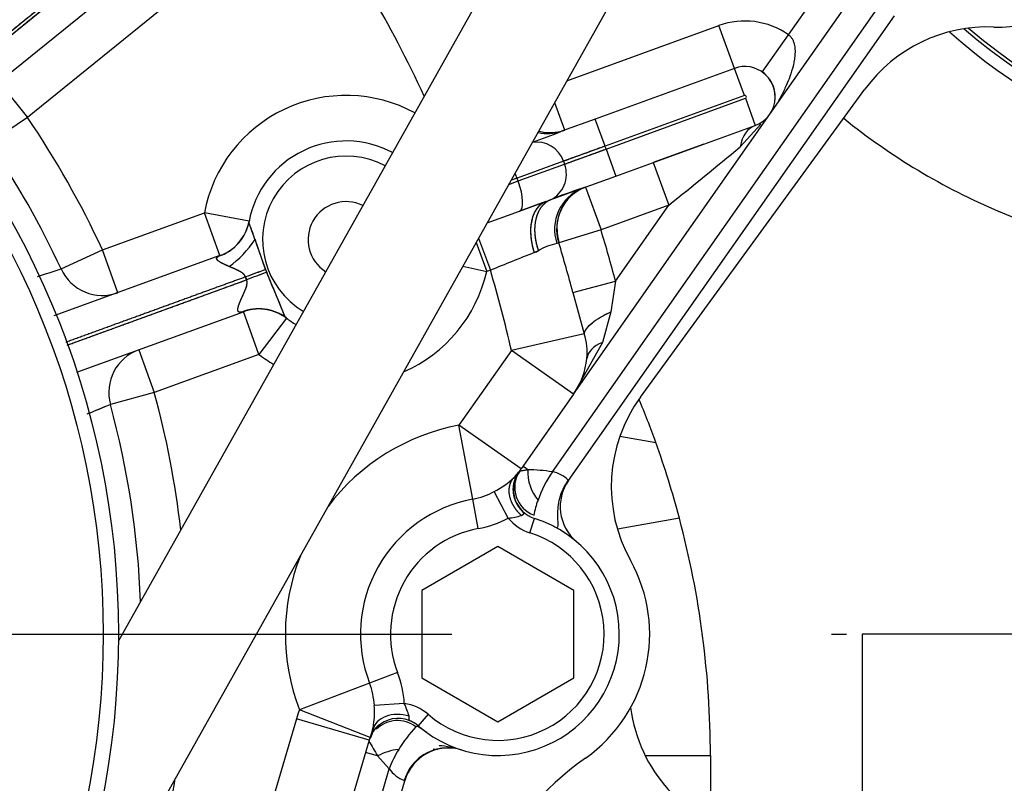
# Model space of a CAD drawing. Extents: x 0 to 406, y 0 to 283.
# Drawn here: x 332 to 338, y 197 to 202 of the extents above; entities that cross this region are included whole.
import ezdxf

# ---------------------------------------------------------------- set-up
doc = ezdxf.new("R2010")
doc.units = 0
doc.header["$LTSCALE"] = 10
doc.linetypes.add('TRAZO_Y_PUNTO', pattern=[1, 0.5, -0.25, 0, -0.25])
doc.layers.get('DEFPOINTS').update_dxf_attribs({"linetype": 'CONTINUOUS'})
for name, color, linetype in [('COTAS', 5, 'CONTINUOUS'), ('EJES', 4, 'TRAZO_Y_PUNTO'), ('MOTOR', 2, 'CONTINUOUS')]:
    doc.layers.add(name, color=color, linetype=linetype)
doc.styles.add('ROMAND', font='romand')
doc.styles.add('ROMANS-3MM', font='romans.shx', dxfattribs={"width": 0.6, "height": 3})
doc.dimstyles.new('STANDARD$0', dxfattribs={"dimtxt": 3, "dimasz": 3, "dimexe": 1, "dimexo": 0.6, "dimgap": 0.9, "dimtad": 1, "dimdsep": 46, "dimtxsty": 'ROMAND', "dimcen": 0.09, "dimadec": 0, "dimazin": 0, "dimtfac": 1, "dimtmove": 0, "dimatfit": 3, "dimfxl": 0, "dimtolj": 1, "dimtzin": 0, "dimarcsym": 0})

# ---------------------------------------------------------------- blocks, each defined once
blk = doc.blocks.new('*D51')
at = {"layer": 'COTAS', "color": 0, "lineweight": -2}
for p, q in [((365.6135, 232.3398), (372.9944, 232.3398)), ((371.9944, 182.2324), (371.9944, 229.3398)), ((317.2176, 179.2324), (372.9944, 179.2324))]:
    blk.add_line(p, q, dxfattribs=at)
at = {"layer": 'COTAS', "color": 0}
for points in [[(371.4944, 229.3398), (372.4944, 229.3398), (371.9944, 232.3398)], [(371.4944, 182.2324), (372.4944, 182.2324), (371.9944, 179.2324)]]:
    blk.add_solid(points, dxfattribs=at)
at = {"layer": 'DEFPOINTS', "color": 0}
for p in [(365.0135, 232.3398), (371.9944, 232.3398), (316.6176, 179.2324)]:
    blk.add_point(p, dxfattribs=at)
at = {"layer": 'COTAS', "color": 0, "insert": (369.5944, 205.7861), "char_height": 3, "attachment_point": 5, "rotation": 90, "style": 'ROMANS-3MM'}
blk.add_mtext('\\A1;532', dxfattribs=at)
blk = doc.blocks.new('*D46')
at = {"layer": 'COTAS', "color": 0, "lineweight": -2}
for p, q in [((355.321, 198.0898), (365.2135, 198.0898)), ((364.2135, 195.0898), (364.2135, 183.9898)), ((327.244, 180.9898), (365.2135, 180.9898))]:
    blk.add_line(p, q, dxfattribs=at)
at = {"layer": 'COTAS', "color": 0}
for points in [[(363.7135, 195.0898), (364.7135, 195.0898), (364.2135, 198.0898)], [(363.7135, 183.9898), (364.7135, 183.9898), (364.2135, 180.9898)]]:
    blk.add_solid(points, dxfattribs=at)
at = {"layer": 'DEFPOINTS', "color": 0}
for p in [(354.721, 198.0898), (326.644, 180.9898), (364.2135, 180.9898)]:
    blk.add_point(p, dxfattribs=at)
at = {"layer": 'COTAS', "color": 0, "insert": (361.8135, 189.5398), "char_height": 3, "attachment_point": 5, "rotation": 90, "style": 'ROMANS-3MM'}
blk.add_mtext('\\A1;171', dxfattribs=at)
blk = doc.blocks.new('*D47')
at = {"layer": 'COTAS', "color": 0, "lineweight": -2}
for p, q in [((331.4339, 232.3398), (365.2135, 232.3398)), ((364.2135, 201.0898), (364.2135, 229.3398)), ((355.321, 198.0898), (365.2135, 198.0898))]:
    blk.add_line(p, q, dxfattribs=at)
at = {"layer": 'COTAS', "color": 0}
for points in [[(363.7135, 229.3398), (364.7135, 229.3398), (364.2135, 232.3398)], [(363.7135, 201.0898), (364.7135, 201.0898), (364.2135, 198.0898)]]:
    blk.add_solid(points, dxfattribs=at)
at = {"layer": 'DEFPOINTS', "color": 0}
for p in [(330.8339, 232.3398), (364.2135, 232.3398), (354.721, 198.0898)]:
    blk.add_point(p, dxfattribs=at)
at = {"layer": 'COTAS', "color": 0, "insert": (361.8135, 215.2148), "char_height": 3, "attachment_point": 5, "rotation": 90, "style": 'ROMANS-3MM'}
blk.add_mtext('\\A1;343', dxfattribs=at)

msp = doc.modelspace()

# ---------------------------------------------------------------- linework, layer by layer
at = {"layer": 'EJES'}
msp.add_line((299.1414, 198.0898), (354.721, 198.0898), dxfattribs=at)
at = {"layer": 'MOTOR', "linetype": 'Continuous', "ltscale": 25.4}
for p, q in [((331.5938, 195.3118), (343.9195, 217.2733)), ((332.2438, 198.0433), (342.2089, 215.7987)), ((330.9994, 201.6025), (333.4579, 203.5928)), ((331.1139, 201.451), (333.5306, 203.4073)), ((333.4759, 202.9771), (331.6449, 201.4948)), ((333.4759, 202.9771), (331.6449, 201.4948)), ((336.6582, 202.0396), (337.0177, 202.5523)), ((336.535, 201.5154), (337.1814, 202.4375)), ((335.1029, 199.1592), (337.2578, 202.2329)), ((335.2091, 199.1016), (337.3567, 202.1649)), ((335.1991, 201.7357), (336.2002, 202.1001)), ((336.3028, 201.8182), (336.2002, 202.1001)), ((336.3028, 201.8182), (336.2002, 202.1001)), ((336.486, 201.794), (336.6582, 202.0396)), ((336.486, 201.794), (336.6582, 202.0396)), ((336.3028, 201.8182), (335.3848, 201.4841)), ((336.3028, 201.8182), (335.3848, 201.4841)), ((336.3678, 201.6396), (336.3028, 201.8182)), ((336.3678, 201.6396), (336.3028, 201.8182)), ((331.4561, 201.728), (331.6449, 201.4948)), ((331.4561, 201.728), (331.6449, 201.4948)), ((335.6833, 199.6522), (337.1622, 201.6805)), ((336.3678, 201.6396), (335.4498, 201.3055)), ((336.3678, 201.6396), (335.4498, 201.3055)), ((335.4567, 201.2867), (336.3746, 201.6208)), ((335.4567, 201.2867), (336.3746, 201.6208)), ((336.3746, 201.6208), (336.4396, 201.4423)), ((336.3746, 201.6208), (336.4396, 201.4423)), ((335.1841, 201.411), (335.1183, 201.5917)), ((335.1841, 201.411), (335.1183, 201.5917)), ((331.6449, 201.4948), (331.3969, 201.326)), ((331.6449, 201.4948), (331.3969, 201.326)), ((335.3848, 201.4841), (335.1638, 201.4036)), ((335.3848, 201.4841), (335.1638, 201.4036)), ((335.2428, 199.6722), (336.535, 201.5154)), ((335.4498, 201.3055), (335.3848, 201.4841)), ((335.4498, 201.3055), (335.3848, 201.4841)), ((335.5217, 201.1082), (336.4396, 201.4423)), ((335.5217, 201.1082), (336.4396, 201.4423)), ((336.4762, 201.4506), (336.3409, 201.3015)), ((335.1638, 201.4036), (335.1841, 201.411)), ((335.1638, 201.4036), (335.1841, 201.411)), ((335.4498, 201.3055), (335.1768, 201.2064)), ((335.1838, 201.1872), (335.4567, 201.2867)), ((335.4567, 201.2867), (335.5217, 201.1082)), ((335.4567, 201.2867), (335.5217, 201.1082)), ((336.101, 201.319), (335.7678, 201.1978)), ((335.1768, 201.2064), (334.8709, 201.0949)), ((335.1768, 201.2064), (334.8709, 201.0949)), ((334.8778, 201.0759), (335.1838, 201.1872)), ((334.8778, 201.0759), (335.1838, 201.1872)), ((335.7678, 201.1978), (335.8704, 200.9158)), ((335.7678, 201.1978), (335.8704, 200.9158)), ((334.8709, 201.0949), (334.8314, 201.0805)), ((335.3006, 201.0277), (335.5217, 201.1082)), ((335.3006, 201.0277), (335.5217, 201.1082)), ((334.8163, 201.0536), (334.8778, 201.0759)), ((334.8163, 201.0536), (334.8778, 201.0759)), ((335.3006, 201.0277), (335.087, 200.9504)), ((335.3209, 201.0351), (335.3006, 201.0277)), ((335.3209, 201.0351), (335.3006, 201.0277)), ((335.3209, 201.0351), (335.4235, 200.7532)), ((335.3209, 201.0351), (335.4235, 200.7532)), ((335.0595, 200.94), (334.8861, 200.8769)), ((335.0595, 200.94), (334.8861, 200.8769)), ((334.8861, 200.8769), (335.0595, 200.94)), ((334.8861, 200.8769), (335.0595, 200.94)), ((335.8704, 200.9158), (335.4235, 200.7532)), ((335.8704, 200.9158), (335.4235, 200.7532)), ((335.5191, 200.4148), (335.8704, 200.9158)), ((332.1387, 200.6218), (332.8106, 200.8663)), ((332.1387, 200.6218), (332.8106, 200.8663)), ((333.1053, 200.8106), (332.8106, 200.8663)), ((332.9132, 200.5844), (332.8106, 200.8663)), ((333.1053, 200.8106), (332.8106, 200.8663)), ((332.9132, 200.5844), (332.8106, 200.8663)), ((334.6737, 200.7996), (334.8861, 200.8769)), ((334.6737, 200.7996), (334.8861, 200.8769)), ((342.0417, 199.1895), (338.0454, 200.8757)), ((334.6175, 200.6993), (334.6944, 200.4878)), ((334.6175, 200.6993), (334.6944, 200.4878)), ((335.4235, 200.7532), (335.1455, 200.6689)), ((335.4235, 200.7532), (335.1455, 200.6689)), ((333.2142, 200.4924), (333.1442, 200.6898)), ((334.6009, 200.6698), (334.6703, 200.4791)), ((334.6009, 200.6698), (334.6703, 200.4791)), ((335.1455, 200.6689), (335.133, 200.6639)), ((335.1455, 200.6689), (335.133, 200.6639)), ((332.9132, 200.5844), (331.8196, 200.1864)), ((332.9132, 200.5844), (331.8196, 200.1864)), ((331.8662, 200.4963), (332.1387, 200.6218)), ((331.8662, 200.4963), (332.1387, 200.6218)), ((332.2413, 200.3399), (332.1387, 200.6218)), ((332.2413, 200.3399), (332.1387, 200.6218)), ((335.0116, 200.6165), (334.9837, 200.6043)), ((334.5138, 200.5147), (334.6703, 200.4791)), ((334.5138, 200.5147), (334.6703, 200.4791)), ((333.0888, 200.4248), (333.0817, 200.4437)), ((333.2211, 200.4748), (333.2142, 200.4924)), ((334.6944, 200.4878), (334.6703, 200.4791)), ((331.9055, 199.994), (333.0888, 200.4248)), ((335.2381, 200.3412), (335.5191, 200.4148)), ((335.2381, 200.3412), (335.5191, 200.4148)), ((335.5191, 200.4148), (335.4886, 200.2127)), ((335.2381, 200.3412), (335.3127, 200.0687)), ((335.2381, 200.3412), (335.3127, 200.0687)), ((331.9713, 199.816), (333.0673, 200.2148)), ((333.1699, 199.9329), (333.0673, 200.2149)), ((333.1699, 199.9329), (333.0673, 200.2149)), ((335.4886, 200.2127), (335.4323, 200.0123)), ((333.3512, 200.172), (333.1699, 199.9329)), ((333.3512, 200.172), (333.1699, 199.9329)), ((335.3127, 200.0687), (334.8334, 199.9592)), ((335.3127, 200.0687), (334.8334, 199.9592)), ((335.4323, 200.0123), (335.2428, 199.6722)), ((332.3781, 199.964), (332.4807, 199.6821)), ((332.3781, 199.964), (332.4807, 199.6821)), ((333.1699, 199.9329), (332.4807, 199.6821)), ((334.8334, 199.9592), (334.4876, 199.4661)), ((335.2428, 199.6722), (334.8334, 199.9592)), ((332.4807, 199.6821), (332.1913, 199.6032)), ((332.4807, 199.6821), (332.1913, 199.6032)), ((335.2428, 199.6722), (334.8971, 199.1791)), ((334.8971, 199.1791), (334.4876, 199.4661)), ((334.5783, 198.9796), (334.4876, 199.4661)), ((334.5783, 198.9796), (334.4876, 199.4661)), ((335.548, 199.3952), (335.7843, 199.3536)), ((334.8821, 199.158), (334.8822, 199.1579)), ((334.9412, 199.1728), (334.9087, 199.1957)), ((334.8128, 198.8544), (334.7199, 199.0292)), ((334.6145, 198.785), (334.5783, 198.9796)), ((334.9554, 198.7571), (334.9856, 198.8525)), ((335.9402, 198.8536), (335.5317, 198.7815)), ((334.744, 198.6672), (334.244, 198.3785)), ((335.244, 198.3785), (334.744, 198.6672)), ((334.244, 198.3785), (334.244, 197.8011)), ((335.244, 197.8011), (335.244, 198.3785)), ((349.644, 198.0898), (337.144, 198.0898)), ((337.144, 198.0898), (337.144, 195.7943)), ((334.0834, 197.8374), (333.8985, 197.7668)), ((334.244, 197.8011), (334.744, 197.5125)), ((334.744, 197.5125), (335.244, 197.8011)), ((333.8985, 197.7668), (333.4362, 197.5902)), ((333.9018, 197.4079), (333.4362, 197.5902)), ((334.1277, 197.6324), (333.9302, 197.6203)), ((333.4165, 197.5325), (333.016, 196.1702)), ((333.8962, 197.3914), (333.4165, 197.5325)), ((334.2848, 197.5615), (334.2192, 197.486)), ((333.9306, 197.4875), (333.9153, 197.4473)), ((334.2102, 197.4814), (334.2044, 197.4784)), ((334.2751, 197.4416), (334.2104, 197.4856)), ((333.8962, 197.3914), (333.4957, 196.0291)), ((333.9151, 197.4345), (333.9129, 197.4277)), ((334.3181, 197.3335), (334.3466, 197.3306)), ((334.4317, 197.3446), (334.4554, 197.3437)), ((333.9516, 197.2875), (333.8725, 197.3108)), ((333.9516, 197.2875), (334.0281, 197.2022)), ((335.7149, 197.2898), (336.144, 197.2898)), ((336.144, 197.2898), (336.144, 196.9898)), ((333.6926, 196.0609), (334.0281, 197.2022)), ((333.8063, 196.0222), (334.1302, 197.1239))]:
    msp.add_line(p, q, dxfattribs=at)
for radius in [5.6, 5.6, 5.5, 5.5]:
    msp.add_circle((326.644, 198.0898), radius, dxfattribs=at)
for centre, radius, start, end in [((340.3173, 204.9632), 3.795, 229.35858, 349.59758), ((338.044, 202.8898), 0.8, 267.65072, 29.79216), ((326.644, 198.0898), 8.4, 24.96094, 35.57853), ((326.644, 198.0898), 8.4, 24.96094, 35.57853), ((336.3712, 201.6302), 0.5, 54.96683, 110.00002), ((337.9702, 201.0913), 1, 87.65072, 143.90173), ((340.3173, 204.9632), 3.8174, 229.06399, 282.53855), ((340.3173, 204.9632), 3.8961, 228.18481, 275.24458), ((336.3712, 201.6302), 0.2, 290.00002, 110.00002), ((336.3712, 201.6302), 0.2, 290.00002, 110.00002), ((336.3712, 201.6302), 0.2, 350.7946, 54.96683), ((333.744, 200.6898), 0.95, 61.47842, 169.29115), ((333.744, 200.6898), 0.95, 61.47842, 169.29115), ((336.3712, 201.6302), 0.01, 290.00002, 110.00023), ((336.3712, 201.6302), 0.01, 290.00002, 110.00023), ((326.644, 198.0898), 6.05, 24.74061, 34.25042), ((326.644, 198.0898), 6.05, 24.74061, 34.25042), ((336.3712, 201.6302), 0.2, 324.96682, 328.58547), ((339.6977, 204.7914), 4.25, 230.99141, 247.12255), ((334.1224, 203.9184), 2.7219, 288.16555, 292.49415), ((334.1363, 203.8805), 2.6816, 288.14312, 292.53012), ((335.0724, 201.6793), 0.2905, 257.60364, 288.33177), ((335.0725, 201.6795), 0.2906, 257.59582, 288.30033), ((335.0876, 201.6896), 0.2949, 255.70867, 289.09747), ((326.644, 198.0898), 5.75, 24.74061, 34.25042), ((326.644, 198.0898), 5.75, 24.74061, 34.25042), ((333.744, 200.6898), 0.65, 61.83911, 169.46711), ((333.744, 200.6898), 0.65, 61.83911, 169.46711), ((326.644, 198.0898), 9.3746, 19.9389, 20.06114), ((326.644, 198.0898), 9.3746, 19.9389, 20.06114), ((159.3158, 416.8078), 278.8922, 309.276014, 309.401001), ((333.744, 200.6898), 0.55, 62.0468, 239.34724), ((333.744, 200.6898), 0.55, 62.0468, 239.34724), ((326.644, 198.0898), 9.0841, 19.93564, 20.06439), ((326.644, 198.0898), 9.0841, 19.93564, 20.06439), ((326.644, 198.0898), 8.7585, 19.93415, 20.06589), ((326.644, 198.0898), 8.7585, 19.93413, 20.06589), ((336.0789, 198.5437), 2.6031, 107.39673, 112.39775), ((335.408, 200.7577), 0.2906, 111.69944, 198.83088), ((335.4078, 200.7578), 0.2905, 111.66821, 198.86211), ((335.4261, 200.7596), 0.2949, 110.90257, 197.92559), ((333.744, 200.6898), 0.25, 63.66759, 237.72645), ((333.744, 200.6898), 0.25, 63.66759, 237.72645), ((334.7978, 201.6705), 0.776, 289.70754, 291.87976), ((332.8121, 200.8635), 0.298, 287.78226, 349.39298), ((332.8121, 200.8635), 0.298, 287.78227, 349.39298), ((332.8106, 200.8663), 0.3, 290.00002, 349.29115), ((332.8105, 200.8664), 0.3, 290.004, 349.28714), ((326.644, 198.0898), 9.1746, 14.67989, 16.87595), ((326.644, 198.0898), 9.1746, 14.67989, 16.87595), ((341.9552, 203.7063), 9.3131, 198.89867, 200.18727), ((335.1991, 200.3151), 0.355, 100.73121, 121.88242), ((335.1997, 200.3135), 0.3567, 100.78142, 121.83216), ((326.644, 198.0898), 8.8841, 14.67989, 16.87595), ((326.644, 198.0898), 8.8841, 14.67989, 16.87595), ((332.9391, 200.5156), 0.0736, 110.66722, 119.3544), ((332.9391, 200.5156), 0.0736, 110.66762, 119.35298), ((365.5843, 124.1587), 82.3427, 111.815821, 112.032798), ((365.1615, 125.2091), 81.2104, 111.814309, 112.03431), ((334.8333, 200.9841), 0.4085, 291.6056, 295.87138), ((320.7708, 235.5193), 36.7386, 287.32516, 287.57844), ((320.7708, 235.5193), 36.7386, 287.32516, 287.57844), ((332.1387, 200.6218), 0.3, 204.74058, 290.00006), ((332.1387, 200.6218), 0.3, 204.74061, 290.00002), ((378.6395, 76.8133), 131.7573, 110.167436, 110.228825), ((335.2351, 201.2359), 2.2944, 200.19905, 200.70279), ((368.7608, 106.2851), 100.6716, 110.672533, 110.753005), ((333.8773, 200.7386), 0.7073, 200.37, 201.90147), ((333.744, 200.6898), 0.95, 293.53103, 347.18316), ((326.644, 198.0898), 8.4, 12.85896, 16.58754), ((333.1689, 199.937), 0.2973, 52.68025, 112.54811), ((333.1689, 199.937), 0.2973, 52.6803, 112.54806), ((333.0411, 200.2902), 0.0798, 279.97446, 289.15992), ((333.1699, 199.9329), 0.3, 52.81688, 110.00002), ((333.744, 200.6898), 0.65, 232.59324, 239.55493), ((333.744, 200.6898), 0.65, 232.59324, 239.55493), ((334.9293, 199.9444), 0.403, 354.57457, 17.95849), ((334.9286, 199.9443), 0.4038, 354.59636, 17.93669), ((332.4807, 199.6821), 0.3, 110.00002, 195.25942), ((332.4807, 199.6821), 0.3, 110.00002, 195.25942), ((333.744, 200.6898), 0.95, 232.81688, 239.91562), ((334.8334, 199.9592), 0.5, 324.96683, 353.92185), ((326.644, 198.0898), 6.05, 6.51151, 15.25942), ((346.4189, 165.1313), 37.2925, 112.42744, 112.68437), ((326.644, 198.0898), 5.75, 2.13288, 15.25942), ((326.644, 198.0898), 5.75, 2.13288, 15.25942), ((336.4913, 199.063), 1, 143.90173, 209.11769), ((330.044, 197.2898), 6.1, 19.77447, 22.64826), ((346.103, 165.8823), 36.4778, 112.48204, 112.68128), ((334.744, 198.0898), 1.4, 100.55152, 143.03867), ((330.044, 197.2898), 6.1, 14.85368, 19.77447), ((335.046, 199.0431), 0.2, 144.96683, 252.42443), ((334.4876, 199.4661), 0.5, 316.59765, 324.96683), ((335.0521, 199.0572), 0.1971, 147.45936, 249.18438), ((335.064, 199.0278), 0.221, 141.43289, 153.61005), ((334.9341, 199.1279), 0.0602, 142.85808, 149.89868), ((335.2295, 199.159), 0.2886, 177.2439, 220.12524), ((334.9355, 198.1394), 1.0334, 80.67838, 89.68463), ((335.7297, 198.7256), 0.7622, 145.32312, 161.05871), ((335.0733, 198.978), 0.1836, 43.26292, 80.72452), ((334.478, 199.507), 0.5356, 296.85312, 314.13091), ((335.4547, 198.9294), 0.3, 144.96685, 229.7509), ((335.0733, 198.978), 0.1836, 42.31095, 43.26292), ((334.4876, 199.4661), 0.4949, 280.55152, 297.99104), ((334.744, 198.0898), 0.9051, 100.55152, 200.90838), ((335.3652, 198.8239), 0.3863, 157.30456, 172.71057), ((334.744, 198.0898), 0.8, 229.00644, 72.42443), ((334.4876, 199.4661), 0.6928, 280.55152, 297.99104), ((334.7633, 199.3164), 0.4647, 276.12021, 287.0037), ((335.046, 199.0431), 0.3, 218.99294, 252.42442), ((330.044, 197.2898), 6.1, 0.00002, 14.85368), ((334.744, 198.0898), 0.7072, 100.55152, 200.90838), ((334.744, 198.0898), 0.7, 229.00644, 72.42443), ((334.744, 198.0898), 1.4, 158.35537, 200.90838), ((334.744, 198.0898), 1, 305.28308, 29.11769), ((333.4362, 197.5902), 0.6928, 3.49237, 20.90839), ((333.4362, 197.5902), 0.4949, 3.49238, 20.90839), ((334.088, 197.335), 0.7, 158.62242, 163.61743), ((333.3905, 197.5775), 0.5413, 351.03299, 4.5376), ((334.088, 197.335), 0.3, 49.00644, 82.39657), ((333.6381, 197.4032), 0.5406, 15.66228, 25.08334), ((336.6105, 197.7346), 1, 187.42117, 256.51127), ((334.0825, 197.3214), 0.1987, 52.17211, 134.67306), ((334.088, 197.335), 0.2, 68.62244, 134.5146), ((334.0876, 197.3336), 0.2004, 49.69606, 70.81577), ((333.8823, 197.5124), 0.2787, 1.83226, 7.58573), ((334.088, 197.335), 0.2, 49.00644, 68.62244), ((334.088, 197.335), 0.2, 137.18863, 158.62242), ((333.4362, 197.5902), 0.5, 338.62242, 344.87838), ((334.0662, 197.3508), 0.1748, 121.73865, 154.13446), ((333.3905, 197.5775), 0.5413, 347.43636, 351.03299), ((334.0876, 197.3336), 0.2004, 124.24382, 134.94265), ((334.8243, 196.8862), 0.8573, 136.30737, 148.81059), ((334.0825, 197.3214), 0.1987, 147.94761, 161.03818), ((334.088, 197.335), 0.2, 158.62242, 163.61744), ((336.6481, 198.9159), 3.15, 209.05685, 211.12755), ((334.1397, 196.9223), 0.4108, 96.81718, 117.23713), ((334.6837, 196.9601), 0.6988, 148.02501, 159.73207), ((334.4157, 197.041), 0.3002, 95.75137, 163.79031), ((334.418, 197.0392), 0.3, 72.7603, 163.61742), ((334.3078, 196.6896), 0.6666, 73.06949, 85.80535), ((336.4769, 195.6409), 2, 125.28308, 183.45945), ((334.2037, 197.3253), 0.2144, 215.02685, 249.182), ((326.644, 198.0898), 6.05, 343.87117, 350.94747), ((334.2037, 197.3253), 0.2144, 249.182, 249.94088)]:
    msp.add_arc(centre, radius, start, end, dxfattribs=at)
for centre, major_axis, ratio, start_param, end_param in [((336.5422, 201.1604), (0.1026, -0.2819), 0.633839, 3.141586, 3.976089), ((336.5422, 201.1604), (-0.1026, 0.2819), 0.633841, 0.000029, 0.834458), ((335.0815, 201.6929), (0.1026, -0.2819), 0.968156, 5.686185, 6.283185), ((335.004, 201.1432), (-0.065, 0.1785), 0.968246, 4.713476, 6.100055), ((335.004, 201.1432), (-0.065, 0.1785), 0.968246, 4.713476, 6.100055), ((335.0108, 201.1245), (0.065, -0.1785), 0.968246, 0.065502, 1.569709), ((335.0108, 201.1245), (0.065, -0.1785), 0.968246, 0.065502, 1.569709), ((334.8143, 201.0742), (0.065, -0.1785), 0.317071, 1.57116, 1.75771), ((334.8143, 201.0742), (-0.065, 0.1785), 0.317071, 4.712787, 4.8993), ((334.8212, 201.0554), (-0.065, 0.1785), 0.317072, 3.141593, 4.712012), ((334.8212, 201.0554), (0.065, -0.1785), 0.317071, 0.000006, 1.57042), ((335.1621, 200.6581), (-0.1026, 0.2819), 0.620445, 0, 1.535887), ((332.9947, 200.6898), (0.2003, 0.2234), 0.393536, 4.202776, 5.051461), ((332.9947, 200.6898), (0.2003, 0.2234), 0.393536, 4.202776, 5.051461), ((333.1711, 200.4764), (0.2816, 0.1036), 0.000647, 1.416682, 1.893438), ((333.1782, 200.4572), (0.2807, 0.106), 0.004524, 1.415889, 1.893404), ((335.6289, 199.8745), (-0.2983, 0.0318), 0.542326, 5.487813, 6.283159), ((335.6289, 199.8745), (-0.2983, 0.0318), 0.542326, 5.487813, 6.283159), ((334.112, 197.4076), (0.1931, -0.0522), 0.744862, 1.530116, 3.141594)]:
    msp.add_ellipse(centre, major_axis=major_axis, ratio=ratio, start_param=start_param, end_param=end_param, dxfattribs=at)
for points, degree in [([(330.9855, 201.6174), (331.5198, 202.0498), (332.0492, 202.4784), (332.5353, 202.8719), (332.9937, 203.243), (333.4452, 203.6085)], 5), ([(330.9855, 201.6174), (331.8054, 202.2811), (332.6253, 202.9448), (333.4452, 203.6085)], 3), ([(330.9993, 201.6025), (331.5382, 202.0388), (332.0718, 202.4708), (332.5588, 202.865), (333.0135, 203.2331), (333.4579, 203.5928)], 5), ([(334.8709, 201.0949), (334.8577, 201.0901), (334.8446, 201.0853), (334.8314, 201.0805)], 3), ([(335.0595, 200.94), (335.0058, 200.9204), (334.9641, 200.8676), (334.9455, 200.7851), (334.9541, 200.6915), (334.9837, 200.6043)], 5), ([(335.087, 200.9504), (335.0322, 200.9253), (334.9906, 200.8702), (334.9723, 200.7894), (334.9813, 200.6997), (335.0116, 200.6165)], 5), ([(333.0817, 200.4437), (332.8571, 200.3619), (332.626, 200.2778), (332.3881, 200.1912), (332.1444, 200.1025), (331.8972, 200.0126)], 5), ([(333.0817, 200.4437), (332.8571, 200.3619), (332.626, 200.2778), (332.3881, 200.1912), (332.1444, 200.1025), (331.8972, 200.0126)], 5), ([(331.9055, 199.9941), (332.1557, 200.0852), (332.3982, 200.1734), (332.6329, 200.2589), (332.8621, 200.3423), (333.0888, 200.4248)], 5), ([(333.3512, 200.172), (333.3035, 200.2081), (333.2467, 200.2324), (333.1849, 200.2418), (333.1235, 200.2353), (333.0673, 200.2149)], 5), ([(335.3127, 200.0687), (335.3179, 200.0954), (335.3402, 200.126), (335.3791, 200.1579), (335.4305, 200.1876), (335.4886, 200.2127)], 5), ([(333.9257, 197.4931), (333.9259, 197.4899), (333.9267, 197.488), (333.9282, 197.4875)], 3)]:
    msp.add_open_spline(points, degree=degree, dxfattribs=at)
for points, degree, knots in [([(336.6582, 202.0396), (336.6605, 202.0379), (336.6651, 202.0345), (336.6713, 202.0284), (336.677, 202.0216), (336.6821, 202.0141), (336.6867, 202.0058), (336.6906, 201.9968), (336.694, 201.9871), (336.6988, 201.9695), (336.7023, 201.9416), (336.7014, 201.906), (336.6967, 201.8693), (336.6869, 201.8225), (336.6696, 201.7669), (336.6427, 201.701), (336.6163, 201.6478), (336.598, 201.6149), (336.5919, 201.6045)], 3, [0, 0, 0, 0, 0.0139754, 0.0281455, 0.0426631, 0.0576708, 0.0732973, 0.089657, 0.1068496, 0.124961, 0.1824578, 0.2499772, 0.3088636, 0.3749439, 0.4998421, 0.6145974, 0.7498586, 0.8135066, 0.8135066, 0.8135066, 0.8135066]), ([(335.4498, 201.3055), (335.4447, 201.3037), (335.4346, 201.3), (335.4195, 201.2945), (335.4048, 201.2892), (335.3905, 201.284), (335.3766, 201.2789), (335.3631, 201.274), (335.35, 201.2693), (335.3375, 201.2647), (335.3254, 201.2603), (335.3138, 201.2561), (335.3027, 201.2521), (335.2922, 201.2483), (335.2822, 201.2446), (335.2726, 201.2411), (335.2636, 201.2379), (335.2551, 201.2348), (335.2472, 201.2319), (335.2397, 201.2292), (335.2326, 201.2266), (335.2261, 201.2242), (335.22, 201.222), (335.2144, 201.22), (335.2091, 201.2181), (335.2043, 201.2164), (335.1999, 201.2148), (335.1959, 201.2133), (335.1922, 201.212), (335.1889, 201.2108), (335.1859, 201.2097), (335.1832, 201.2087), (335.1808, 201.2078), (335.1787, 201.207), (335.1774, 201.2066), (335.1768, 201.2064)], 3, [0, 0, 0, 0, 0.041283, 0.08188, 0.121791, 0.161016, 0.199554, 0.237406, 0.274572, 0.311052, 0.346845, 0.381952, 0.416373, 0.450108, 0.483157, 0.515519, 0.547195, 0.578184, 0.608488, 0.638105, 0.667035, 0.69528, 0.722838, 0.749709, 0.775895, 0.801394, 0.826207, 0.850333, 0.873773, 0.896527, 0.918594, 0.939975, 0.96067, 0.980678, 1, 1, 1, 1]), ([(335.1838, 201.1872), (335.1852, 201.1877), (335.1882, 201.1888), (335.194, 201.1909), (335.2013, 201.1936), (335.2104, 201.1969), (335.2213, 201.2009), (335.2343, 201.2056), (335.2496, 201.2112), (335.2671, 201.2176), (335.2872, 201.2249), (335.3097, 201.2331), (335.3348, 201.2423), (335.3622, 201.2523), (335.3919, 201.2631), (335.4237, 201.2747), (335.4455, 201.2827), (335.4567, 201.2867)], 3, [0, 0, 0, 0, 0.043422, 0.090166, 0.140232, 0.193619, 0.250327, 0.310355, 0.373705, 0.440374, 0.510364, 0.583673, 0.660302, 0.740249, 0.823515, 0.910098, 1, 1, 1, 1]), ([(335.3209, 201.0351), (335.304, 201.0279), (335.2702, 201.0133), (335.2333, 200.9851), (335.1942, 200.9459), (335.1561, 200.8884), (335.1244, 200.7878), (335.1378, 200.7124), (335.1455, 200.6689)], 3, [0, 0, 0, 0, 0.125348, 0.250694, 0.313437, 0.501095, 0.712277, 1, 1, 1, 1]), ([(335.087, 200.9504), (335.0596, 200.9378), (335.0355, 200.9178), (335.0159, 200.8908), (334.9877, 200.8255), (334.9828, 200.7443), (334.9866, 200.7013), (334.9964, 200.6581), (335.0116, 200.6165)], 5, [0, 0, 0, 0, 0, 0, 0.5, 0.5, 0.5, 1, 1, 1, 1, 1, 1]), ([(333.1442, 200.6898), (333.1406, 200.7), (333.1339, 200.7193), (333.1243, 200.7461), (333.1162, 200.7682), (333.11, 200.7855), (333.1066, 200.7959), (333.1052, 200.8021), (333.1047, 200.8058), (333.1049, 200.8077), (333.105, 200.8086)], 3, [0, 0, 0, 0, 0.204439, 0.39113, 0.561735, 0.698661, 0.829667, 0.884832, 0.941519, 1, 1, 1, 1]), ([(333.1442, 200.6898), (333.1403, 200.7009), (333.1365, 200.7118), (333.1326, 200.7227), (333.1267, 200.7394), (333.1206, 200.7561), (333.1185, 200.7618), (333.1139, 200.7746), (333.11, 200.7857), (333.1083, 200.7908), (333.1057, 200.799), (333.1048, 200.8039), (333.1047, 200.8059), (333.1047, 200.8074), (333.105, 200.8086)], 5, [0, 0, 0, 0, 0, 0, 0.344504, 0.344504, 0.344504, 0.523174, 0.523174, 0.523174, 0.752998, 0.752998, 0.752998, 1, 1, 1, 1, 1, 1]), ([(332.9737, 200.512), (332.9694, 200.5139), (332.961, 200.5176), (332.9492, 200.5229), (332.9347, 200.5297), (332.9188, 200.5379), (332.9028, 200.5482), (332.8923, 200.5584), (332.8902, 200.5671), (332.8942, 200.5741), (332.9, 200.5778), (332.9031, 200.5797)], 3, [0, 0, 0, 0, 0.075772, 0.146135, 0.211315, 0.343919, 0.464696, 0.606975, 0.752553, 0.870921, 1, 1, 1, 1]), ([(332.9737, 200.512), (332.9642, 200.5161), (332.9545, 200.5204), (332.9447, 200.5248), (332.9295, 200.5321), (332.915, 200.5404), (332.9101, 200.5434), (332.9, 200.5505), (332.8932, 200.5576), (332.8913, 200.5614), (332.8903, 200.5682), (332.8938, 200.5733), (332.8964, 200.5757), (332.8995, 200.5778), (332.9031, 200.5797)], 5, [0, 0, 0, 0, 0, 0, 0.344504, 0.344504, 0.344504, 0.523174, 0.523174, 0.523174, 0.752998, 0.752998, 0.752998, 1, 1, 1, 1, 1, 1]), ([(333.0817, 200.4437), (333.0777, 200.4545), (333.07, 200.4639), (333.059, 200.4719), (333.0369, 200.4846), (333.0108, 200.4963), (332.9989, 200.5014), (332.9865, 200.5066), (332.9737, 200.512)], 5, [0, 0, 0, 0, 0, 0, 0.565366, 0.565366, 0.565366, 1, 1, 1, 1, 1, 1]), ([(333.0817, 200.4437), (333.081, 200.4456), (333.0793, 200.4494), (333.0758, 200.4548), (333.0714, 200.4601), (333.0647, 200.4665), (333.0544, 200.474), (333.0415, 200.4816), (333.026, 200.4893), (333.0091, 200.497), (332.9908, 200.5047), (332.9791, 200.5097), (332.9737, 200.512)], 3, [0, 0, 0, 0, 0.046747, 0.095633, 0.147452, 0.202871, 0.307613, 0.43792, 0.54456, 0.704451, 0.863389, 1, 1, 1, 1]), ([(333.3492, 200.1735), (333.348, 200.1746), (333.3459, 200.1766), (333.342, 200.183), (333.3372, 200.1932), (333.3284, 200.2146), (333.3155, 200.2474), (333.2983, 200.2887), (333.2808, 200.3305), (333.2618, 200.3754), (333.2417, 200.4238), (333.228, 200.4577), (333.2211, 200.4748)], 3, [0, 0, 0, 0, 0.036757, 0.071525, 0.128575, 0.187332, 0.320969, 0.444203, 0.566944, 0.697979, 0.847857, 1, 1, 1, 1]), ([(333.3492, 200.1735), (333.3481, 200.1743), (333.347, 200.1754), (333.3458, 200.1768), (333.343, 200.1811), (333.3391, 200.189), (333.3365, 200.195), (333.3275, 200.2167), (333.3169, 200.2436), (333.3107, 200.2587), (333.2998, 200.2851), (333.2887, 200.3117), (333.284, 200.3228), (333.27, 200.3561), (333.2548, 200.3923), (333.2441, 200.4179), (333.2325, 200.4464), (333.2211, 200.4748)], 5, [0, 0, 0, 0, 0, 0, 0.120052, 0.120052, 0.120052, 0.259944, 0.259944, 0.259944, 0.503217, 0.503217, 0.503217, 0.672566, 0.672566, 0.672566, 1, 1, 1, 1, 1, 1]), ([(333.0549, 200.2116), (333.0483, 200.2111), (333.0339, 200.2098), (333.0282, 200.2306), (333.0406, 200.2695), (333.057, 200.3068), (333.0723, 200.3399), (333.0851, 200.3701), (333.092, 200.3944), (333.0925, 200.4128), (333.09, 200.4209), (333.0888, 200.4248)], 3, [0, 0, 0, 0, 0.144669, 0.317815, 0.477443, 0.607805, 0.723058, 0.827191, 0.919472, 0.961758, 1, 1, 1, 1]), ([(333.0549, 200.2116), (333.0511, 200.2109), (333.0474, 200.2105), (333.0439, 200.2106), (333.037, 200.2119), (333.0321, 200.2174), (333.0304, 200.2224), (333.0309, 200.2422), (333.0402, 200.2681), (333.0461, 200.2821), (333.0565, 200.3057), (333.0665, 200.3274), (333.0705, 200.3361), (333.0816, 200.361), (333.0899, 200.3843), (333.0938, 200.3991), (333.0936, 200.4129), (333.0888, 200.4248)], 5, [0, 0, 0, 0, 0, 0, 0.120052, 0.120052, 0.120052, 0.259944, 0.259944, 0.259944, 0.503217, 0.503217, 0.503217, 0.672566, 0.672566, 0.672566, 1, 1, 1, 1, 1, 1]), ([(335.3127, 200.0687), (335.317, 200.091), (335.3359, 200.1165), (335.3976, 200.167), (335.4402, 200.1918), (335.4886, 200.2127)], 3, [0, 0, 0, 0, 0.5, 0.5, 1, 1, 1, 1]), ([(334.8992, 198.872), (334.9012, 198.873), (334.9031, 198.874), (334.9048, 198.8749), (334.9099, 198.8779), (334.9136, 198.8807), (334.9153, 198.8827), (334.9169, 198.8852), (334.9121, 198.8918), (334.9094, 198.8948), (334.9, 198.9047), (334.8891, 198.9174), (334.8828, 198.9259), (334.8655, 198.9524), (334.8536, 198.982), (334.8482, 199.0027), (334.8426, 199.0479), (334.8499, 199.0931), (334.8573, 199.1164), (334.8682, 199.1383), (334.8821, 199.158)], 5, [0, 0, 0, 0, 0, 0, 0.073159, 0.073159, 0.073159, 0.233743, 0.233743, 0.233743, 0.308373, 0.308373, 0.308373, 0.440992, 0.440992, 0.440992, 0.701351, 0.701351, 0.701351, 1, 1, 1, 1, 1, 1]), ([(334.8899, 199.1653), (334.8907, 199.1655), (334.8928, 199.1661), (334.8969, 199.167), (334.9028, 199.168), (334.9103, 199.1692), (334.9192, 199.1704), (334.9294, 199.1716), (334.9371, 199.1724), (334.9412, 199.1728)], 3, [0.2206303, 0.2206303, 0.2206303, 0.2206303, 0.3009278, 0.406079, 0.5138978, 0.6326515, 0.7584053, 0.8716569, 1, 1, 1, 1]), ([(334.8992, 198.872), (334.8752, 198.8935), (334.8544, 198.9186), (334.8381, 198.9462), (334.816, 199.0032), (334.8165, 199.058), (334.8227, 199.0834), (334.8345, 199.1052), (334.8509, 199.1226)], 5, [0, 0, 0, 0, 0, 0, 0.499998, 0.499998, 0.499998, 1, 1, 1, 1, 1, 1]), ([(335.1118, 198.8003), (335.1213, 198.7957), (335.1364, 198.7894), (335.1417, 198.8021), (335.1406, 198.8314), (335.1385, 198.8743), (335.1404, 198.9271), (335.1503, 198.9854), (335.1714, 199.0478), (335.1937, 199.0828), (335.2073, 199.1036)], 3, [0, 0, 0, 0, 0.155646, 0.296275, 0.424352, 0.543327, 0.657057, 0.769229, 0.882849, 1, 1, 1, 1])]:
    msp.add_open_spline(points, degree=degree, knots=knots, dxfattribs=at)

# ---------------------------------------------------------------- dimensions: what is measured, and where the dimension line sits
at = {"layer": 'COTAS'}
dim = msp.add_linear_dim(base=(371.9944, 232.3398), p1=(316.6176, 179.2324), p2=(365.0135, 232.3398), angle=90, text='532', dimstyle='STANDARD$0', override={"dimdec": 0, "dimlfac": 10, "dimtxsty": 'ROMANS-3MM'}, dxfattribs=at)
dim.commit()
dim.dimension.update_dxf_attribs({"geometry": '*D51', "text_midpoint": (369.5944, 205.7861)})
for base, p1, p2, picture, middle in [((364.2135, 232.33982), (354.72097, 198.08981), (330.83389, 232.33982), '*D47', (361.8135, 215.21481)), ((364.2135, 180.9898), (354.721, 198.0898), (326.644, 180.9898), '*D46', (361.8135, 189.5398))]:
    dim = msp.add_linear_dim(base=base, p1=p1, p2=p2, angle=90, dimstyle='STANDARD$0', override={"dimdec": 0, "dimlfac": 10, "dimtxsty": 'ROMANS-3MM'}, dxfattribs=at)
    dim.commit()
    dim.dimension.update_dxf_attribs({"geometry": picture, "text_midpoint": middle})

doc.saveas('drawing.dxf')
